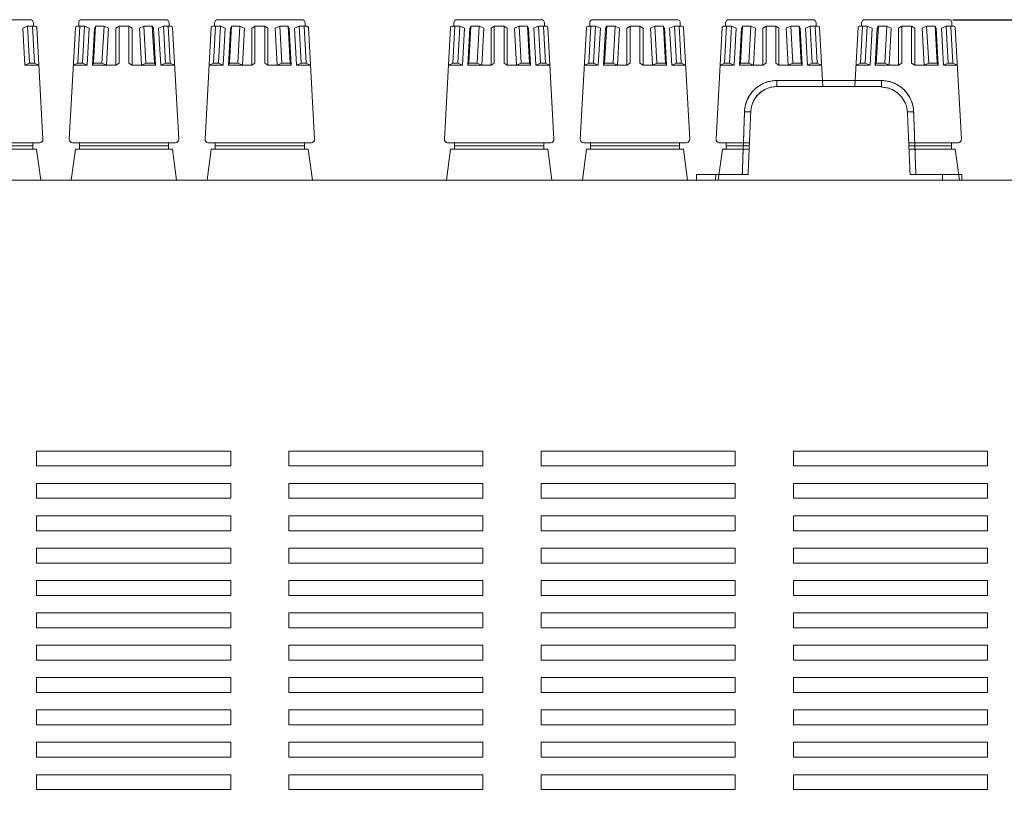
# Model space of a CAD drawing. Extents: x 837 to 1512, y -242 to 569.
# Drawn here: x 1015 to 1168, y 273 to 393 of the extents above; entities that cross this region are included whole.
import ezdxf

# ---------------------------------------------------------------- set-up
doc = ezdxf.new("R2010")
doc.units = 0
doc.header["$LTSCALE"] = 0.5
doc.layers.get('Defpoints').update_dxf_attribs({"linetype": 'CONTINUOUS'})
for name, color, linetype, lineweight in [('Bluetooth model', 142, 'CONTINUOUS', 15), ('FRAME100', 1, 'CONTINUOUS', 9), ('Speaker Tearminal', 135, 'CONTINUOUS', 13), ('Top Cover', 142, 'CONTINUOUS', 15)]:
    doc.layers.add(name, color=color, linetype=linetype, lineweight=lineweight)
doc.styles.get("Standard").update_dxf_attribs({"font": 'romans.shx', "oblique": 15, "height": 4, "bigfont": 'bigfont.shx'})
doc.dimstyles.get("Standard").update_dxf_attribs({"dimtxt": 0.18, "dimasz": 0.18, "dimexe": 0.18, "dimexo": 0.0625, "dimgap": 0.09, "dimtad": 0, "dimtih": 1, "dimtoh": 1, "dimdec": 4, "dimzin": 0, "dimdsep": 46, "dimtxsty": 'Standard', "dimcen": 0.09, "dimadec": 0, "dimazin": 0, "dimtfac": 1, "dimtdec": 4, "dimtofl": 0, "dimtmove": 0, "dimatfit": 3, "dimfxl": 1, "dimtolj": 1, "dimtzin": 0, "dimarcsym": 0})

# ---------------------------------------------------------------- blocks, each defined once
blk = doc.blocks.new('*D6')
at = {"layer": 'Defpoints', "color": 0}
for p in [(1159.06, 392.81), (1296.89, 392.81), (1266.36, 368.01)]:
    blk.add_point(p, dxfattribs=at)
at = {"layer": 'FRAME100', "lineweight": -2}
for p, q in [((1159.68, 392.81), (1298.14, 392.81)), ((1296.89, 371.51), (1296.89, 389.31)), ((1266.98, 368.01), (1298.14, 368.01))]:
    blk.add_line(p, q, dxfattribs=at)
at = {"layer": 'FRAME100'}
for points in [[(1296.31, 389.31), (1297.48, 389.31), (1296.89, 392.81)], [(1296.31, 371.51), (1297.48, 371.51), (1296.89, 368.01)]]:
    blk.add_solid(points, dxfattribs=at)
at = {"layer": 'FRAME100', "color": 7, "insert": (1294.02, 380.41), "char_height": 4, "attachment_point": 5, "rotation": 90}
blk.add_mtext('\\A1;24.8', dxfattribs=at)
blk = doc.blocks.new('*D10')
at = {"layer": 'Defpoints', "color": 0}
for p in [(1159.06, 392.81), (1310.95, 392.81), (1187.66, -31.79)]:
    blk.add_point(p, dxfattribs=at)
at = {"layer": 'FRAME100', "lineweight": -2}
for p, q in [((1159.68, 392.81), (1312.2, 392.81)), ((1310.95, -28.29), (1310.95, 389.31)), ((1188.28, -31.79), (1312.2, -31.79))]:
    blk.add_line(p, q, dxfattribs=at)
at = {"layer": 'FRAME100'}
for points in [[(1310.37, 389.31), (1311.53, 389.31), (1310.95, 392.81)], [(1310.37, -28.29), (1311.53, -28.29), (1310.95, -31.79)]]:
    blk.add_solid(points, dxfattribs=at)
at = {"layer": 'FRAME100', "color": 7, "insert": (1308.07, 180.51), "char_height": 4, "attachment_point": 5, "rotation": 90}
blk.add_mtext('\\A1;424.6', dxfattribs=at)

msp = doc.modelspace()

# ---------------------------------------------------------------- linework, layer by layer
at = {"layer": 'Bluetooth model'}
for p, q in [((1120.058, 368.911), (1120.057, 368.011)), ((1123.033, 368.911), (1123.006, 368.011)), ((1158.081, 368.911), (1158.108, 368.011)), ((1161.057, 368.911), (1161.057, 368.011))]:
    msp.add_line(p, q, dxfattribs=at)
at = {"layer": 'Bluetooth model', "linetype": 'Continuous'}
for points, degree, knots in [([(1132.479, 383.411), (1132.159, 383.393), (1131.519, 383.358), (1130.594, 383.073), (1129.739, 382.631), (1128.984, 382.029), (1128.357, 381.296), (1127.885, 380.457), (1127.569, 379.543), (1127.511, 378.905), (1127.482, 378.586)], 3, [0, 0, 0, 0, 0.1249996, 0.2499995, 0.3749994, 0.4999994, 0.6249995, 0.7499996, 0.8749997, 1, 1, 1, 1]), ([(1127.482, 378.586), (1127.491, 378.828), (1127.545, 379.329), (1127.74, 380.068), (1128.055, 380.783), (1128.476, 381.44), (1128.994, 382.025), (1129.597, 382.521), (1130.269, 382.919), (1130.995, 383.207), (1131.738, 383.375), (1132.238, 383.411), (1132.479, 383.411)], 3, [0, 0, 0, 0, 0.0948458, 0.1962088, 0.2975719, 0.3989349, 0.500298, 0.601661, 0.703024, 0.8043871, 0.9057501, 1, 1, 1, 1]), ([(1128.447, 378.596), (1128.473, 378.852), (1128.523, 379.364), (1128.782, 380.097), (1129.228, 380.881), (1129.944, 381.641), (1130.842, 382.164), (1131.706, 382.433), (1132.219, 382.464), (1132.475, 382.48)], 3, [0, 0, 0, 0, 0.1250686, 0.2501393, 0.3752112, 0.563038, 0.7508608, 0.8754316, 1, 1, 1, 1]), ([(1132.475, 382.48), (1132.218, 382.464), (1131.705, 382.433), (1130.964, 382.201), (1130.164, 381.784), (1129.379, 381.096), (1128.824, 380.217), (1128.523, 379.363), (1128.472, 378.851), (1128.447, 378.596)], 3, [0, 0, 0, 0, 0.1248513, 0.2497051, 0.3745602, 0.5624546, 0.7503472, 0.8751747, 1, 1, 1, 1]), ([(1132.475, 382.48), (1135.169, 382.489), (1140.557, 382.509), (1145.945, 382.489), (1148.64, 382.48)], 3, [0, 0, 0, 0, 0.4999997, 1, 1, 1, 1]), ([(1153.632, 378.586), (1153.603, 378.905), (1153.545, 379.543), (1153.229, 380.457), (1152.757, 381.296), (1152.13, 382.029), (1151.376, 382.631), (1150.52, 383.073), (1149.595, 383.358), (1148.955, 383.393), (1148.635, 383.411)], 3, [0, 0, 0, 0, 0.1250001, 0.2500002, 0.3750003, 0.5000005, 0.6250005, 0.7500006, 0.8750004, 1, 1, 1, 1]), ([(1148.635, 383.411), (1148.876, 383.411), (1149.377, 383.375), (1150.12, 383.207), (1150.845, 382.919), (1151.518, 382.521), (1152.12, 382.025), (1152.638, 381.44), (1153.06, 380.783), (1153.374, 380.068), (1153.569, 379.329), (1153.624, 378.828), (1153.632, 378.586)], 3, [0, 0, 0, 0, 0.0942499, 0.1956129, 0.296976, 0.398339, 0.499702, 0.6010651, 0.7024281, 0.8037912, 0.9051542, 1, 1, 1, 1]), ([(1148.64, 382.38), (1148.896, 382.364), (1149.408, 382.333), (1150.148, 382.102), (1150.948, 381.686), (1151.733, 380.999), (1152.289, 380.12), (1152.591, 379.265), (1152.642, 378.752), (1152.667, 378.496)], 3, [0, 0, 0, 0, 0.1246341, 0.2492706, 0.3739087, 0.5618112, 0.7497152, 0.8748584, 1, 1, 1, 1]), ([(1152.667, 378.496), (1152.642, 378.752), (1152.591, 379.266), (1152.331, 380), (1151.884, 380.785), (1151.167, 381.544), (1150.269, 382.065), (1149.406, 382.333), (1148.895, 382.364), (1148.64, 382.38)], 3, [0, 0, 0, 0, 0.1253165, 0.2506347, 0.3759536, 0.5636544, 0.7513481, 0.8756753, 1, 1, 1, 1]), ([(1123.033, 368.911), (1122.989, 368.911), (1122.902, 368.911), (1122.858, 368.911), (1122.772, 368.911), (1122.685, 368.911), (1122.557, 368.911), (1122.43, 368.911), (1122.283, 368.911), (1121.999, 368.911), (1121.727, 368.911), (1121.469, 368.911), (1121.228, 368.911), (1121.005, 368.911), (1120.802, 368.911), (1120.621, 368.911), (1120.463, 368.911), (1120.33, 368.911), (1120.222, 368.911), (1120.14, 368.911), (1120.085, 368.911), (1120.065, 368.911), (1120.06, 368.911), (1120.056, 368.911)], 2, [0, 0, 0, 0.0178571, 0.0357143, 0.0357143, 0.0714286, 0.0714286, 0.125, 0.125, 0.1875, 0.25, 0.3125, 0.375, 0.4375, 0.5, 0.5625, 0.625, 0.6875, 0.75, 0.8125, 0.875, 0.9375, 0.9625, 1, 1, 1]), ([(1120.057, 368.911), (1120.071, 368.911), (1120.096, 368.911), (1120.332, 368.911), (1120.846, 368.911), (1121.668, 368.911), (1122.426, 368.911), (1122.833, 368.911), (1123.033, 368.911)], 3, [0, 0, 0, 0, 0.1455086, 0.2504744, 0.4999871, 0.7494998, 0.8765533, 1, 1, 1, 1]), ([(1158.081, 368.911), (1158.126, 368.911), (1158.212, 368.911), (1158.256, 368.911), (1158.343, 368.911), (1158.429, 368.911), (1158.558, 368.911), (1158.684, 368.911), (1158.831, 368.911), (1159.116, 368.911), (1159.387, 368.911), (1159.645, 368.911), (1159.886, 368.911), (1160.109, 368.911), (1160.312, 368.911), (1160.493, 368.911), (1160.651, 368.911), (1160.785, 368.911), (1160.893, 368.911), (1160.975, 368.911), (1161.03, 368.911), (1161.05, 368.911), (1161.054, 368.911), (1161.058, 368.911)], 2, [0, 0, 0, 0.0178571, 0.0357143, 0.0357143, 0.0714286, 0.0714286, 0.125, 0.125, 0.1875, 0.25, 0.3125, 0.375, 0.4375, 0.5, 0.5625, 0.625, 0.6875, 0.75, 0.8125, 0.875, 0.9375, 0.9625, 1, 1, 1])]:
    msp.add_open_spline(points, degree=degree, knots=knots, dxfattribs=at)
for points, degree in [([(1132.479, 383.411), (1132.478, 383.101), (1132.476, 382.79), (1132.475, 382.48)], 3), ([(1132.475, 382.48), (1132.476, 382.79), (1132.478, 383.101), (1132.479, 383.411)], 3), ([(1132.479, 383.411), (1132.478, 383.101), (1132.476, 382.79), (1132.475, 382.48)], 3), ([(1148.64, 382.48), (1143.251, 382.505), (1137.863, 382.505), (1132.475, 382.48)], 3), ([(1132.479, 383.411), (1136.481, 383.411), (1144.633, 383.411), (1148.635, 383.411)], 2), ([(1132.479, 383.411), (1137.865, 383.411), (1143.25, 383.411), (1148.635, 383.411)], 3), ([(1148.635, 383.411), (1148.637, 383.101), (1148.638, 382.79), (1148.64, 382.48)], 3), ([(1148.673, 383.411), (1148.66, 383.411), (1148.648, 383.411), (1148.635, 383.411)], 3), ([(1148.64, 382.48), (1148.638, 382.79), (1148.637, 383.101), (1148.635, 383.411)], 3), ([(1148.635, 383.411), (1148.637, 383.101), (1148.638, 382.79), (1148.64, 382.48)], 3), ([(1127.144, 368.911), (1127.257, 372.136), (1127.37, 375.361), (1127.482, 378.586)], 3), ([(1127.144, 368.911), (1127.313, 373.749), (1127.482, 378.586)], 2), ([(1128.447, 378.596), (1128.126, 378.592), (1127.804, 378.589), (1127.482, 378.586)], 3), ([(1127.482, 378.586), (1127.804, 378.589), (1128.126, 378.592), (1128.447, 378.596)], 3), ([(1128.447, 378.596), (1128.126, 378.592), (1127.804, 378.589), (1127.482, 378.586)], 3), ([(1127.482, 378.586), (1127.804, 378.589), (1128.126, 378.592), (1128.447, 378.596)], 3), ([(1128.037, 368.911), (1128.174, 372.139), (1128.31, 375.367), (1128.447, 378.596)], 3), ([(1128.037, 368.911), (1128.174, 372.139), (1128.31, 375.367), (1128.447, 378.596)], 3), ([(1128.037, 368.911), (1128.174, 372.14), (1128.311, 375.368), (1128.447, 378.596)], 3), ([(1128.447, 378.596), (1128.311, 375.368), (1128.174, 372.14), (1128.037, 368.911)], 3), ([(1152.667, 378.596), (1152.804, 375.367), (1152.941, 372.139), (1153.078, 368.911)], 3), ([(1152.667, 378.596), (1152.804, 375.367), (1152.941, 372.139), (1153.078, 368.911)], 3), ([(1152.667, 378.596), (1152.989, 378.592), (1153.31, 378.589), (1153.632, 378.586)], 3), ([(1152.667, 378.596), (1152.989, 378.592), (1153.31, 378.589), (1153.632, 378.586)], 3), ([(1153.078, 368.911), (1152.94, 372.14), (1152.803, 375.368), (1152.667, 378.596)], 3), ([(1153.632, 378.586), (1153.31, 378.589), (1152.989, 378.592), (1152.667, 378.596)], 3), ([(1153.632, 378.586), (1153.31, 378.589), (1152.989, 378.592), (1152.667, 378.596)], 3), ([(1153.632, 378.586), (1153.801, 373.749), (1153.97, 368.911)], 2), ([(1153.632, 378.586), (1153.745, 375.361), (1153.857, 372.136), (1153.97, 368.911)], 3), ([(1123.033, 368.911), (1124.695, 368.911), (1126.364, 368.911), (1128.037, 368.911)], 3), ([(1128.037, 368.911), (1125.528, 368.911), (1123.033, 368.911)], 2), ([(1127.144, 368.911), (1127.442, 368.911), (1127.739, 368.911), (1128.037, 368.911)], 3), ([(1128.037, 368.911), (1127.739, 368.911), (1127.442, 368.911), (1127.144, 368.911)], 3), ([(1153.078, 368.911), (1154.751, 368.911), (1156.419, 368.911), (1158.081, 368.911)], 3), ([(1153.078, 368.911), (1155.587, 368.911), (1158.081, 368.911)], 2), ([(1153.97, 368.911), (1153.672, 368.911), (1153.375, 368.911), (1153.078, 368.911)], 3), ([(1153.078, 368.911), (1153.375, 368.911), (1153.672, 368.911), (1153.97, 368.911)], 3)]:
    msp.add_open_spline(points, degree=degree, dxfattribs=at)
at = {"layer": 'Bluetooth model', "color": 7, "linetype": 'Continuous'}
msp.add_open_spline([(1158.081, 368.911), (1158.283, 368.911), (1158.689, 368.911), (1159.447, 368.911), (1160.269, 368.911), (1160.782, 368.911), (1161.019, 368.911), (1161.043, 368.911), (1161.057, 368.911)], degree=3, knots=[0, 0, 0, 0, 0.1239263, 0.2505003, 0.5000129, 0.7495256, 0.8544915, 1, 1, 1, 1], dxfattribs=at)
at = {"layer": 'Speaker Tearminal'}
for p, q in [((1004.057, 392.811), (1017.057, 392.811)), ((1025.057, 392.811), (1038.057, 392.811)), ((1046.057, 392.811), (1059.057, 392.811)), ((1083.057, 392.811), (1096.057, 392.811)), ((1104.057, 392.811), (1117.057, 392.811)), ((1125.057, 392.811), (1138.057, 392.811)), ((1146.057, 392.811), (1159.057, 392.811)), ((1015.914, 391.511), (1016.645, 391.811)), ((1016.23, 385.811), (1015.914, 391.511)), ((1016.961, 386.111), (1016.645, 391.811)), ((1016.645, 391.811), (1017.395, 391.811)), ((1017.711, 386.111), (1017.395, 391.811)), ((1017.868, 391.811), (1017.395, 391.811)), ((1017.557, 391.811), (1017.557, 392.311)), ((1019.028, 374.339), (1018.068, 391.622)), ((1023.087, 374.339), (1024.047, 391.622)), ((1024.246, 391.811), (1024.72, 391.811)), ((1024.403, 386.111), (1024.72, 391.811)), ((1024.557, 391.811), (1024.557, 392.311)), ((1025.47, 391.811), (1024.72, 391.811)), ((1025.153, 386.111), (1025.47, 391.811)), ((1026.201, 391.511), (1025.47, 391.811)), ((1025.884, 385.811), (1026.201, 391.511)), ((1026.698, 385.811), (1027.014, 391.511)), ((1026.86, 386.111), (1027.176, 391.809)), ((1027.176, 391.809), (1027.014, 391.511)), ((1028.476, 391.811), (1027.176, 391.809)), ((1028.159, 386.111), (1028.476, 391.811)), ((1029.179, 391.511), (1028.476, 391.811)), ((1028.863, 385.811), (1029.179, 391.511)), ((1030.307, 391.511), (1030.807, 391.811)), ((1030.307, 385.811), (1030.307, 391.511)), ((1030.807, 391.811), (1032.307, 391.811)), ((1030.807, 391.811), (1030.807, 386.111)), ((1032.307, 391.811), (1032.807, 391.511)), ((1032.307, 391.811), (1032.307, 386.111)), ((1032.807, 385.811), (1032.807, 391.511)), ((1033.935, 391.511), (1034.639, 391.811)), ((1034.252, 385.811), (1033.935, 391.511)), ((1034.956, 386.111), (1034.639, 391.811)), ((1034.639, 391.811), (1035.938, 391.809)), ((1036.254, 386.111), (1035.938, 391.809)), ((1035.938, 391.809), (1036.1, 391.511)), ((1036.417, 385.811), (1036.1, 391.511)), ((1036.914, 391.511), (1037.645, 391.811)), ((1037.23, 385.811), (1036.914, 391.511)), ((1037.961, 386.111), (1037.645, 391.811)), ((1037.645, 391.811), (1038.395, 391.811)), ((1038.711, 386.111), (1038.395, 391.811)), ((1038.868, 391.811), (1038.395, 391.811)), ((1038.557, 391.811), (1038.557, 392.311)), ((1040.028, 374.339), (1039.068, 391.622)), ((1044.087, 374.339), (1045.047, 391.622)), ((1045.246, 391.811), (1045.72, 391.811)), ((1045.403, 386.111), (1045.72, 391.811)), ((1045.557, 391.811), (1045.557, 392.311)), ((1046.47, 391.811), (1045.72, 391.811)), ((1046.153, 386.111), (1046.47, 391.811)), ((1047.201, 391.511), (1046.47, 391.811)), ((1046.884, 385.811), (1047.201, 391.511)), ((1047.698, 385.811), (1048.014, 391.511)), ((1047.86, 386.111), (1048.176, 391.809)), ((1048.176, 391.809), (1048.014, 391.511)), ((1049.476, 391.811), (1048.176, 391.809)), ((1049.159, 386.111), (1049.476, 391.811)), ((1050.179, 391.511), (1049.476, 391.811)), ((1049.863, 385.811), (1050.179, 391.511)), ((1051.307, 391.511), (1051.807, 391.811)), ((1051.307, 385.811), (1051.307, 391.511)), ((1051.807, 391.811), (1053.307, 391.811)), ((1051.807, 391.811), (1051.807, 386.111)), ((1053.307, 391.811), (1053.807, 391.511)), ((1053.307, 391.811), (1053.307, 386.111)), ((1053.807, 385.811), (1053.807, 391.511)), ((1054.935, 391.511), (1055.639, 391.811)), ((1055.252, 385.811), (1054.935, 391.511)), ((1055.956, 386.111), (1055.639, 391.811)), ((1055.639, 391.811), (1056.938, 391.809)), ((1057.254, 386.111), (1056.938, 391.809)), ((1056.938, 391.809), (1057.1, 391.511)), ((1057.417, 385.811), (1057.1, 391.511)), ((1057.914, 391.511), (1058.645, 391.811)), ((1058.23, 385.811), (1057.914, 391.511)), ((1058.961, 386.111), (1058.645, 391.811)), ((1058.645, 391.811), (1059.395, 391.811)), ((1059.711, 386.111), (1059.395, 391.811)), ((1059.868, 391.811), (1059.395, 391.811)), ((1059.557, 391.811), (1059.557, 392.311)), ((1061.028, 374.339), (1060.068, 391.622)), ((1081.087, 374.339), (1082.047, 391.622)), ((1082.246, 391.811), (1082.72, 391.811)), ((1082.403, 386.111), (1082.72, 391.811)), ((1082.557, 391.811), (1082.557, 392.311)), ((1083.47, 391.811), (1082.72, 391.811)), ((1083.153, 386.111), (1083.47, 391.811)), ((1084.201, 391.511), (1083.47, 391.811)), ((1083.884, 385.811), (1084.201, 391.511)), ((1084.698, 385.811), (1085.014, 391.511)), ((1084.86, 386.111), (1085.176, 391.809)), ((1085.176, 391.809), (1085.014, 391.511)), ((1086.476, 391.811), (1085.176, 391.809)), ((1086.159, 386.111), (1086.476, 391.811)), ((1087.179, 391.511), (1086.476, 391.811)), ((1086.863, 385.811), (1087.179, 391.511)), ((1088.307, 391.511), (1088.807, 391.811)), ((1088.307, 385.811), (1088.307, 391.511)), ((1088.807, 391.811), (1090.307, 391.811)), ((1088.807, 391.811), (1088.807, 386.111)), ((1090.307, 391.811), (1090.807, 391.511)), ((1090.307, 391.811), (1090.307, 386.111)), ((1090.807, 385.811), (1090.807, 391.511)), ((1091.935, 391.511), (1092.639, 391.811)), ((1092.252, 385.811), (1091.935, 391.511)), ((1092.956, 386.111), (1092.639, 391.811)), ((1092.639, 391.811), (1093.938, 391.809)), ((1094.254, 386.111), (1093.938, 391.809)), ((1093.938, 391.809), (1094.1, 391.511)), ((1094.417, 385.811), (1094.1, 391.511)), ((1094.914, 391.511), (1095.645, 391.811)), ((1095.23, 385.811), (1094.914, 391.511)), ((1095.961, 386.111), (1095.645, 391.811)), ((1095.645, 391.811), (1096.395, 391.811)), ((1096.711, 386.111), (1096.395, 391.811)), ((1096.868, 391.811), (1096.395, 391.811)), ((1096.557, 391.811), (1096.557, 392.311)), ((1098.028, 374.339), (1097.068, 391.622)), ((1102.087, 374.339), (1103.047, 391.622)), ((1103.246, 391.811), (1103.72, 391.811)), ((1103.403, 386.111), (1103.72, 391.811)), ((1103.557, 391.811), (1103.557, 392.311)), ((1104.47, 391.811), (1103.72, 391.811)), ((1104.153, 386.111), (1104.47, 391.811)), ((1105.201, 391.511), (1104.47, 391.811)), ((1104.884, 385.811), (1105.201, 391.511)), ((1105.698, 385.811), (1106.014, 391.511)), ((1105.86, 386.111), (1106.176, 391.809)), ((1106.176, 391.809), (1106.014, 391.511)), ((1107.476, 391.811), (1106.176, 391.809)), ((1107.159, 386.111), (1107.476, 391.811)), ((1108.179, 391.511), (1107.476, 391.811)), ((1107.863, 385.811), (1108.179, 391.511)), ((1109.307, 391.511), (1109.807, 391.811)), ((1109.307, 385.811), (1109.307, 391.511)), ((1109.807, 391.811), (1111.307, 391.811)), ((1109.807, 391.811), (1109.807, 386.111)), ((1111.307, 391.811), (1111.807, 391.511)), ((1111.307, 391.811), (1111.307, 386.111)), ((1111.807, 385.811), (1111.807, 391.511)), ((1112.935, 391.511), (1113.639, 391.811)), ((1113.252, 385.811), (1112.935, 391.511)), ((1113.956, 386.111), (1113.639, 391.811)), ((1113.639, 391.811), (1114.938, 391.809)), ((1115.254, 386.111), (1114.938, 391.809)), ((1114.938, 391.809), (1115.1, 391.511)), ((1115.417, 385.811), (1115.1, 391.511)), ((1115.914, 391.511), (1116.645, 391.811)), ((1116.23, 385.811), (1115.914, 391.511)), ((1116.961, 386.111), (1116.645, 391.811)), ((1116.645, 391.811), (1117.395, 391.811)), ((1117.711, 386.111), (1117.395, 391.811)), ((1117.868, 391.811), (1117.395, 391.811)), ((1117.557, 391.811), (1117.557, 392.311)), ((1119.028, 374.339), (1118.068, 391.622)), ((1123.087, 374.339), (1124.047, 391.622)), ((1124.246, 391.811), (1124.72, 391.811)), ((1124.403, 386.111), (1124.72, 391.811)), ((1124.557, 391.811), (1124.557, 392.311)), ((1125.47, 391.811), (1124.72, 391.811)), ((1125.153, 386.111), (1125.47, 391.811)), ((1126.201, 391.511), (1125.47, 391.811)), ((1125.884, 385.811), (1126.201, 391.511)), ((1126.698, 385.811), (1127.014, 391.511)), ((1126.86, 386.111), (1127.176, 391.809)), ((1127.176, 391.809), (1127.014, 391.511)), ((1128.476, 391.811), (1127.176, 391.809)), ((1128.159, 386.111), (1128.476, 391.811)), ((1129.179, 391.511), (1128.476, 391.811)), ((1128.863, 385.811), (1129.179, 391.511)), ((1130.307, 391.511), (1130.807, 391.811)), ((1130.307, 385.811), (1130.307, 391.511)), ((1130.807, 391.811), (1132.307, 391.811)), ((1130.807, 391.811), (1130.807, 386.111)), ((1132.307, 391.811), (1132.807, 391.511)), ((1132.307, 391.811), (1132.307, 386.111)), ((1132.807, 385.811), (1132.807, 391.511)), ((1133.935, 391.511), (1134.639, 391.811)), ((1134.252, 385.811), (1133.935, 391.511)), ((1134.956, 386.111), (1134.639, 391.811)), ((1134.639, 391.811), (1135.938, 391.809)), ((1136.254, 386.111), (1135.938, 391.809)), ((1135.938, 391.809), (1136.1, 391.511)), ((1136.417, 385.811), (1136.1, 391.511)), ((1136.914, 391.511), (1137.645, 391.811)), ((1137.23, 385.811), (1136.914, 391.511)), ((1137.961, 386.111), (1137.645, 391.811)), ((1137.645, 391.811), (1138.395, 391.811)), ((1138.711, 386.111), (1138.395, 391.811)), ((1138.868, 391.811), (1138.395, 391.811)), ((1138.557, 391.811), (1138.557, 392.311)), ((1139.575, 382.499), (1139.068, 391.622)), ((1144.54, 382.493), (1145.047, 391.622)), ((1145.246, 391.811), (1145.72, 391.811)), ((1145.403, 386.111), (1145.72, 391.811)), ((1145.557, 391.811), (1145.557, 392.311)), ((1146.47, 391.811), (1145.72, 391.811)), ((1146.153, 386.111), (1146.47, 391.811)), ((1147.201, 391.511), (1146.47, 391.811)), ((1146.884, 385.811), (1147.201, 391.511)), ((1147.698, 385.811), (1148.014, 391.511)), ((1147.86, 386.111), (1148.176, 391.809)), ((1148.176, 391.809), (1148.014, 391.511)), ((1149.476, 391.811), (1148.176, 391.809)), ((1149.159, 386.111), (1149.476, 391.811)), ((1150.179, 391.511), (1149.476, 391.811)), ((1149.863, 385.811), (1150.179, 391.511)), ((1151.307, 391.511), (1151.807, 391.811)), ((1151.307, 385.811), (1151.307, 391.511)), ((1151.807, 391.811), (1153.307, 391.811)), ((1151.807, 391.811), (1151.807, 386.111)), ((1153.307, 391.811), (1153.807, 391.511)), ((1153.307, 391.811), (1153.307, 386.111)), ((1153.807, 385.811), (1153.807, 391.511)), ((1154.935, 391.511), (1155.639, 391.811)), ((1155.252, 385.811), (1154.935, 391.511)), ((1155.956, 386.111), (1155.639, 391.811)), ((1155.639, 391.811), (1156.938, 391.809)), ((1157.254, 386.111), (1156.938, 391.809)), ((1156.938, 391.809), (1157.1, 391.511)), ((1157.417, 385.811), (1157.1, 391.511)), ((1157.914, 391.511), (1158.645, 391.811)), ((1158.23, 385.811), (1157.914, 391.511)), ((1158.961, 386.111), (1158.645, 391.811)), ((1158.645, 391.811), (1159.395, 391.811)), ((1159.711, 386.111), (1159.395, 391.811)), ((1159.868, 391.811), (1159.395, 391.811)), ((1159.557, 391.811), (1159.557, 392.311)), ((1161.028, 374.339), (1160.068, 391.622)), ((1016.23, 385.811), (1016.961, 386.111)), ((1018.391, 385.811), (1016.23, 385.811)), ((1016.961, 386.111), (1017.711, 386.111)), ((1017.711, 386.111), (1018.391, 385.811)), ((1024.403, 386.111), (1023.724, 385.811)), ((1023.724, 385.811), (1025.884, 385.811)), ((1025.153, 386.111), (1024.403, 386.111)), ((1025.884, 385.811), (1025.153, 386.111)), ((1026.698, 385.811), (1026.86, 386.111)), ((1028.863, 385.811), (1026.698, 385.811)), ((1026.86, 386.111), (1028.159, 386.111)), ((1028.159, 386.111), (1028.863, 385.811)), ((1028.863, 385.811), (1030.307, 385.811)), ((1030.807, 386.111), (1030.307, 385.811)), ((1032.307, 386.111), (1032.807, 385.811)), ((1034.252, 385.811), (1032.807, 385.811)), ((1034.956, 386.111), (1034.252, 385.811)), ((1034.252, 385.811), (1036.417, 385.811)), ((1036.254, 386.111), (1034.956, 386.111)), ((1036.417, 385.811), (1036.254, 386.111)), ((1037.23, 385.811), (1037.961, 386.111)), ((1039.391, 385.811), (1037.23, 385.811)), ((1037.961, 386.111), (1038.711, 386.111)), ((1038.711, 386.111), (1039.391, 385.811)), ((1045.403, 386.111), (1044.724, 385.811)), ((1044.724, 385.811), (1046.884, 385.811)), ((1046.153, 386.111), (1045.403, 386.111)), ((1046.884, 385.811), (1046.153, 386.111)), ((1047.698, 385.811), (1047.86, 386.111)), ((1049.863, 385.811), (1047.698, 385.811)), ((1047.86, 386.111), (1049.159, 386.111)), ((1049.159, 386.111), (1049.863, 385.811)), ((1049.863, 385.811), (1051.307, 385.811)), ((1051.807, 386.111), (1051.307, 385.811)), ((1053.307, 386.111), (1053.807, 385.811)), ((1055.252, 385.811), (1053.807, 385.811)), ((1055.956, 386.111), (1055.252, 385.811)), ((1055.252, 385.811), (1057.417, 385.811)), ((1057.254, 386.111), (1055.956, 386.111)), ((1057.417, 385.811), (1057.254, 386.111)), ((1058.23, 385.811), (1058.961, 386.111)), ((1060.391, 385.811), (1058.23, 385.811)), ((1058.961, 386.111), (1059.711, 386.111)), ((1059.711, 386.111), (1060.391, 385.811)), ((1082.403, 386.111), (1081.724, 385.811)), ((1081.724, 385.811), (1083.884, 385.811)), ((1083.153, 386.111), (1082.403, 386.111)), ((1083.884, 385.811), (1083.153, 386.111)), ((1084.698, 385.811), (1084.86, 386.111)), ((1086.863, 385.811), (1084.698, 385.811)), ((1084.86, 386.111), (1086.159, 386.111)), ((1086.159, 386.111), (1086.863, 385.811)), ((1086.863, 385.811), (1088.307, 385.811)), ((1088.807, 386.111), (1088.307, 385.811)), ((1090.307, 386.111), (1090.807, 385.811)), ((1092.252, 385.811), (1090.807, 385.811)), ((1092.956, 386.111), (1092.252, 385.811)), ((1092.252, 385.811), (1094.417, 385.811)), ((1094.254, 386.111), (1092.956, 386.111)), ((1094.417, 385.811), (1094.254, 386.111)), ((1095.23, 385.811), (1095.961, 386.111)), ((1097.391, 385.811), (1095.23, 385.811)), ((1095.961, 386.111), (1096.711, 386.111)), ((1096.711, 386.111), (1097.391, 385.811)), ((1103.403, 386.111), (1102.724, 385.811)), ((1102.724, 385.811), (1104.884, 385.811)), ((1104.153, 386.111), (1103.403, 386.111)), ((1104.884, 385.811), (1104.153, 386.111)), ((1105.698, 385.811), (1105.86, 386.111)), ((1107.863, 385.811), (1105.698, 385.811)), ((1105.86, 386.111), (1107.159, 386.111)), ((1107.159, 386.111), (1107.863, 385.811)), ((1107.863, 385.811), (1109.307, 385.811)), ((1109.807, 386.111), (1109.307, 385.811)), ((1111.307, 386.111), (1111.807, 385.811)), ((1113.252, 385.811), (1111.807, 385.811)), ((1113.956, 386.111), (1113.252, 385.811)), ((1113.252, 385.811), (1115.417, 385.811)), ((1115.254, 386.111), (1113.956, 386.111)), ((1115.417, 385.811), (1115.254, 386.111)), ((1116.23, 385.811), (1116.961, 386.111)), ((1118.391, 385.811), (1116.23, 385.811)), ((1116.961, 386.111), (1117.711, 386.111)), ((1117.711, 386.111), (1118.391, 385.811)), ((1124.403, 386.111), (1123.724, 385.811)), ((1123.724, 385.811), (1125.884, 385.811)), ((1125.153, 386.111), (1124.403, 386.111)), ((1125.884, 385.811), (1125.153, 386.111)), ((1126.698, 385.811), (1126.86, 386.111)), ((1128.863, 385.811), (1126.698, 385.811)), ((1126.86, 386.111), (1128.159, 386.111)), ((1128.159, 386.111), (1128.863, 385.811)), ((1128.863, 385.811), (1130.307, 385.811)), ((1130.807, 386.111), (1130.307, 385.811)), ((1132.307, 386.111), (1132.807, 385.811)), ((1134.252, 385.811), (1132.807, 385.811)), ((1134.956, 386.111), (1134.252, 385.811)), ((1134.252, 385.811), (1136.417, 385.811)), ((1136.254, 386.111), (1134.956, 386.111)), ((1136.417, 385.811), (1136.254, 386.111)), ((1137.23, 385.811), (1137.961, 386.111)), ((1139.391, 385.811), (1137.23, 385.811)), ((1137.961, 386.111), (1138.711, 386.111)), ((1138.711, 386.111), (1139.391, 385.811)), ((1145.403, 386.111), (1144.724, 385.811)), ((1144.724, 385.811), (1146.884, 385.811)), ((1146.153, 386.111), (1145.403, 386.111)), ((1146.884, 385.811), (1146.153, 386.111)), ((1147.698, 385.811), (1147.86, 386.111)), ((1149.863, 385.811), (1147.698, 385.811)), ((1147.86, 386.111), (1149.159, 386.111)), ((1149.159, 386.111), (1149.863, 385.811)), ((1149.863, 385.811), (1151.307, 385.811)), ((1151.807, 386.111), (1151.307, 385.811)), ((1153.307, 386.111), (1153.807, 385.811)), ((1155.252, 385.811), (1153.807, 385.811)), ((1155.956, 386.111), (1155.252, 385.811)), ((1155.252, 385.811), (1157.417, 385.811)), ((1157.254, 386.111), (1155.956, 386.111)), ((1157.417, 385.811), (1157.254, 386.111)), ((1158.23, 385.811), (1158.961, 386.111)), ((1160.391, 385.811), (1158.23, 385.811)), ((1158.961, 386.111), (1159.711, 386.111)), ((1159.711, 386.111), (1160.391, 385.811)), ((1002.586, 373.811), (1018.529, 373.811)), ((1017.457, 373.311), (1003.657, 373.311)), ((1017.457, 372.811), (1017.457, 373.811)), ((1023.586, 373.811), (1039.529, 373.811)), ((1024.657, 373.811), (1024.657, 372.811)), ((1038.457, 373.311), (1024.657, 373.311)), ((1038.457, 372.811), (1038.457, 373.811)), ((1044.586, 373.811), (1060.529, 373.811)), ((1045.657, 373.811), (1045.657, 372.811)), ((1059.457, 373.311), (1045.657, 373.311)), ((1059.457, 372.811), (1059.457, 373.811)), ((1081.586, 373.811), (1097.529, 373.811)), ((1082.657, 373.811), (1082.657, 372.811)), ((1096.457, 373.311), (1082.657, 373.311)), ((1096.457, 372.811), (1096.457, 373.811)), ((1102.586, 373.811), (1118.529, 373.811)), ((1103.657, 373.811), (1103.657, 372.811)), ((1117.457, 373.311), (1103.657, 373.311)), ((1117.457, 372.811), (1117.457, 373.811)), ((1123.586, 373.811), (1128.245, 373.811)), ((1124.657, 373.811), (1124.657, 372.811)), ((1128.224, 373.311), (1124.657, 373.311)), ((1152.869, 373.811), (1160.529, 373.811)), ((1159.457, 373.311), (1152.891, 373.311)), ((1159.457, 372.811), (1159.457, 373.811)), ((1018.057, 372.811), (1003.057, 372.811)), ((1018.697, 368.011), (1018.057, 372.811)), ((1024.057, 372.811), (1023.417, 368.011)), ((1039.057, 372.811), (1024.057, 372.811)), ((1039.697, 368.011), (1039.057, 372.811)), ((1045.057, 372.811), (1044.417, 368.011)), ((1060.057, 372.811), (1045.057, 372.811)), ((1060.697, 368.011), (1060.057, 372.811)), ((1082.057, 372.811), (1081.417, 368.011)), ((1097.057, 372.811), (1082.057, 372.811)), ((1097.697, 368.011), (1097.057, 372.811)), ((1103.057, 372.811), (1102.417, 368.011)), ((1118.057, 372.811), (1103.057, 372.811)), ((1118.697, 368.011), (1118.057, 372.811)), ((1124.057, 372.811), (1123.417, 368.011)), ((1128.203, 372.811), (1124.057, 372.811)), ((1160.057, 372.811), (1152.912, 372.811)), ((1160.697, 368.011), (1160.057, 372.811))]:
    msp.add_line(p, q, dxfattribs=at)
for centre, radius, start, end in [((1017.057, 392.311), 0.5, 0, 90), ((1025.057, 392.311), 0.5, 90, 180), ((1038.057, 392.311), 0.5, 0, 90), ((1046.057, 392.311), 0.5, 90, 180), ((1059.057, 392.311), 0.5, 0, 90), ((1083.057, 392.311), 0.5, 90, 180), ((1096.057, 392.311), 0.5, 0, 90), ((1104.057, 392.311), 0.5, 90, 180), ((1117.057, 392.311), 0.5, 0, 90), ((1125.057, 392.311), 0.5, 90, 180), ((1138.057, 392.311), 0.5, 0, 90), ((1146.057, 392.311), 0.5, 90, 180), ((1159.057, 392.311), 0.5, 0, 90), ((1017.868, 391.611), 0.2, 3.17983, 90), ((1024.246, 391.611), 0.2, 90, 176.82017), ((1038.868, 391.611), 0.2, 3.17983, 90), ((1045.246, 391.611), 0.2, 90, 176.82017), ((1059.868, 391.611), 0.2, 3.17983, 90), ((1082.246, 391.611), 0.2, 90, 176.82017), ((1096.868, 391.611), 0.2, 3.17983, 90), ((1103.246, 391.611), 0.2, 90, 176.82017), ((1117.868, 391.611), 0.2, 3.17983, 90), ((1124.246, 391.611), 0.2, 90, 176.82017), ((1138.868, 391.611), 0.2, 3.17983, 90), ((1145.246, 391.611), 0.2, 90, 176.82017), ((1159.868, 391.611), 0.2, 3.17983, 90), ((1018.529, 374.311), 0.5, 270, 3.17983), ((1023.586, 374.311), 0.5, 176.82017, 270), ((1039.529, 374.311), 0.5, 270, 3.17983), ((1044.586, 374.311), 0.5, 176.82017, 270), ((1060.529, 374.311), 0.5, 270, 3.17983), ((1081.586, 374.311), 0.5, 176.82017, 270), ((1097.529, 374.311), 0.5, 270, 3.17983), ((1102.586, 374.311), 0.5, 176.82017, 270), ((1118.529, 374.311), 0.5, 270, 3.17983), ((1123.586, 374.311), 0.5, 176.82017, 270), ((1160.529, 374.311), 0.5, 270, 3.17983)]:
    msp.add_arc(centre, radius, start, end, dxfattribs=at)
at = {"layer": 'Top Cover', "linetype": 'Continuous'}
msp.add_line((838.757, 368.011), (1266.357, 368.011), dxfattribs=at)
at = {"layer": 'Top Cover'}
for p, q in [((1048.057, 326.161), (1018.057, 326.161)), ((1018.057, 326.161), (1018.057, 323.861)), ((1048.057, 323.861), (1048.057, 326.161)), ((1057.057, 323.861), (1057.057, 326.161)), ((1057.057, 326.161), (1087.057, 326.161)), ((1087.057, 326.161), (1087.057, 323.861)), ((1096.057, 323.861), (1096.057, 326.161)), ((1096.057, 326.161), (1126.057, 326.161)), ((1126.057, 326.161), (1126.057, 323.861)), ((1135.057, 323.861), (1135.057, 326.161)), ((1135.057, 326.161), (1165.057, 326.161)), ((1165.057, 326.161), (1165.057, 323.861)), ((1018.057, 323.861), (1048.057, 323.861)), ((1087.057, 323.861), (1057.057, 323.861)), ((1126.057, 323.861), (1096.057, 323.861)), ((1165.057, 323.861), (1135.057, 323.861)), ((1048.057, 321.161), (1018.057, 321.161)), ((1018.057, 321.161), (1018.057, 318.861)), ((1048.057, 318.861), (1048.057, 321.161)), ((1057.057, 318.861), (1057.057, 321.161)), ((1057.057, 321.161), (1087.057, 321.161)), ((1087.057, 321.161), (1087.057, 318.861)), ((1096.057, 318.861), (1096.057, 321.161)), ((1096.057, 321.161), (1126.057, 321.161)), ((1126.057, 321.161), (1126.057, 318.861)), ((1135.057, 318.861), (1135.057, 321.161)), ((1135.057, 321.161), (1165.057, 321.161)), ((1165.057, 321.161), (1165.057, 318.861)), ((1018.057, 318.861), (1048.057, 318.861)), ((1087.057, 318.861), (1057.057, 318.861)), ((1126.057, 318.861), (1096.057, 318.861)), ((1165.057, 318.861), (1135.057, 318.861)), ((1048.057, 316.161), (1018.057, 316.161)), ((1018.057, 316.161), (1018.057, 313.861)), ((1048.057, 313.861), (1048.057, 316.161)), ((1057.057, 313.861), (1057.057, 316.161)), ((1057.057, 316.161), (1087.057, 316.161)), ((1087.057, 316.161), (1087.057, 313.861)), ((1096.057, 313.861), (1096.057, 316.161)), ((1096.057, 316.161), (1126.057, 316.161)), ((1126.057, 316.161), (1126.057, 313.861)), ((1135.057, 313.861), (1135.057, 316.161)), ((1135.057, 316.161), (1165.057, 316.161)), ((1165.057, 316.161), (1165.057, 313.861)), ((1018.057, 313.861), (1048.057, 313.861)), ((1087.057, 313.861), (1057.057, 313.861)), ((1126.057, 313.861), (1096.057, 313.861)), ((1165.057, 313.861), (1135.057, 313.861)), ((1048.057, 311.161), (1018.057, 311.161)), ((1018.057, 311.161), (1018.057, 308.861)), ((1048.057, 308.861), (1048.057, 311.161)), ((1057.057, 308.861), (1057.057, 311.161)), ((1057.057, 311.161), (1087.057, 311.161)), ((1087.057, 311.161), (1087.057, 308.861)), ((1096.057, 308.861), (1096.057, 311.161)), ((1096.057, 311.161), (1126.057, 311.161)), ((1126.057, 311.161), (1126.057, 308.861)), ((1135.057, 308.861), (1135.057, 311.161)), ((1135.057, 311.161), (1165.057, 311.161)), ((1165.057, 311.161), (1165.057, 308.861)), ((1018.057, 308.861), (1048.057, 308.861)), ((1087.057, 308.861), (1057.057, 308.861)), ((1126.057, 308.861), (1096.057, 308.861)), ((1165.057, 308.861), (1135.057, 308.861)), ((1048.057, 306.161), (1018.057, 306.161)), ((1018.057, 306.161), (1018.057, 303.861)), ((1048.057, 303.861), (1048.057, 306.161)), ((1057.057, 303.861), (1057.057, 306.161)), ((1057.057, 306.161), (1087.057, 306.161)), ((1087.057, 306.161), (1087.057, 303.861)), ((1096.057, 303.861), (1096.057, 306.161)), ((1096.057, 306.161), (1126.057, 306.161)), ((1126.057, 306.161), (1126.057, 303.861)), ((1135.057, 303.861), (1135.057, 306.161)), ((1135.057, 306.161), (1165.057, 306.161)), ((1165.057, 306.161), (1165.057, 303.861)), ((1018.057, 303.861), (1048.057, 303.861)), ((1087.057, 303.861), (1057.057, 303.861)), ((1126.057, 303.861), (1096.057, 303.861)), ((1165.057, 303.861), (1135.057, 303.861)), ((1048.057, 301.161), (1018.057, 301.161)), ((1018.057, 301.161), (1018.057, 298.861)), ((1048.057, 298.861), (1048.057, 301.161)), ((1057.057, 298.861), (1057.057, 301.161)), ((1057.057, 301.161), (1087.057, 301.161)), ((1087.057, 301.161), (1087.057, 298.861)), ((1096.057, 298.861), (1096.057, 301.161)), ((1096.057, 301.161), (1126.057, 301.161)), ((1126.057, 301.161), (1126.057, 298.861)), ((1135.057, 298.861), (1135.057, 301.161)), ((1135.057, 301.161), (1165.057, 301.161)), ((1165.057, 301.161), (1165.057, 298.861)), ((1018.057, 298.861), (1048.057, 298.861)), ((1087.057, 298.861), (1057.057, 298.861)), ((1126.057, 298.861), (1096.057, 298.861)), ((1165.057, 298.861), (1135.057, 298.861)), ((1048.057, 296.161), (1018.057, 296.161)), ((1018.057, 296.161), (1018.057, 293.861)), ((1048.057, 293.861), (1048.057, 296.161)), ((1057.057, 293.861), (1057.057, 296.161)), ((1057.057, 296.161), (1087.057, 296.161)), ((1087.057, 296.161), (1087.057, 293.861)), ((1096.057, 293.861), (1096.057, 296.161)), ((1096.057, 296.161), (1126.057, 296.161)), ((1126.057, 296.161), (1126.057, 293.861)), ((1135.057, 293.861), (1135.057, 296.161)), ((1135.057, 296.161), (1165.057, 296.161)), ((1165.057, 296.161), (1165.057, 293.861)), ((1018.057, 293.861), (1048.057, 293.861)), ((1087.057, 293.861), (1057.057, 293.861)), ((1126.057, 293.861), (1096.057, 293.861)), ((1165.057, 293.861), (1135.057, 293.861)), ((1048.057, 291.161), (1018.057, 291.161)), ((1018.057, 291.161), (1018.057, 288.861)), ((1048.057, 288.861), (1048.057, 291.161)), ((1057.057, 288.861), (1057.057, 291.161)), ((1057.057, 291.161), (1087.057, 291.161)), ((1087.057, 291.161), (1087.057, 288.861)), ((1096.057, 288.861), (1096.057, 291.161)), ((1096.057, 291.161), (1126.057, 291.161)), ((1126.057, 291.161), (1126.057, 288.861)), ((1135.057, 288.861), (1135.057, 291.161)), ((1135.057, 291.161), (1165.057, 291.161)), ((1165.057, 291.161), (1165.057, 288.861)), ((1018.057, 288.861), (1048.057, 288.861)), ((1087.057, 288.861), (1057.057, 288.861)), ((1126.057, 288.861), (1096.057, 288.861)), ((1165.057, 288.861), (1135.057, 288.861)), ((1048.057, 286.161), (1018.057, 286.161)), ((1018.057, 286.161), (1018.057, 283.861)), ((1048.057, 283.861), (1048.057, 286.161)), ((1057.057, 283.861), (1057.057, 286.161)), ((1057.057, 286.161), (1087.057, 286.161)), ((1087.057, 286.161), (1087.057, 283.861)), ((1096.057, 283.861), (1096.057, 286.161)), ((1096.057, 286.161), (1126.057, 286.161)), ((1126.057, 286.161), (1126.057, 283.861)), ((1135.057, 283.861), (1135.057, 286.161)), ((1135.057, 286.161), (1165.057, 286.161)), ((1165.057, 286.161), (1165.057, 283.861)), ((1018.057, 283.861), (1048.057, 283.861)), ((1087.057, 283.861), (1057.057, 283.861)), ((1126.057, 283.861), (1096.057, 283.861)), ((1165.057, 283.861), (1135.057, 283.861)), ((1048.057, 281.161), (1018.057, 281.161)), ((1018.057, 281.161), (1018.057, 278.861)), ((1048.057, 278.861), (1048.057, 281.161)), ((1057.057, 278.861), (1057.057, 281.161)), ((1057.057, 281.161), (1087.057, 281.161)), ((1087.057, 281.161), (1087.057, 278.861)), ((1096.057, 278.861), (1096.057, 281.161)), ((1096.057, 281.161), (1126.057, 281.161)), ((1126.057, 281.161), (1126.057, 278.861)), ((1135.057, 278.861), (1135.057, 281.161)), ((1135.057, 281.161), (1165.057, 281.161)), ((1165.057, 281.161), (1165.057, 278.861)), ((1018.057, 278.861), (1048.057, 278.861)), ((1087.057, 278.861), (1057.057, 278.861)), ((1126.057, 278.861), (1096.057, 278.861)), ((1165.057, 278.861), (1135.057, 278.861)), ((1048.057, 276.161), (1018.057, 276.161)), ((1018.057, 276.161), (1018.057, 273.861)), ((1048.057, 273.861), (1048.057, 276.161)), ((1057.057, 273.861), (1057.057, 276.161)), ((1057.057, 276.161), (1087.057, 276.161)), ((1087.057, 276.161), (1087.057, 273.861)), ((1096.057, 273.861), (1096.057, 276.161)), ((1096.057, 276.161), (1126.057, 276.161)), ((1126.057, 276.161), (1126.057, 273.861)), ((1135.057, 273.861), (1135.057, 276.161)), ((1135.057, 276.161), (1165.057, 276.161)), ((1165.057, 276.161), (1165.057, 273.861)), ((1018.057, 273.861), (1048.057, 273.861)), ((1087.057, 273.861), (1057.057, 273.861)), ((1126.057, 273.861), (1096.057, 273.861)), ((1165.057, 273.861), (1135.057, 273.861))]:
    msp.add_line(p, q, dxfattribs=at)

# ---------------------------------------------------------------- dimensions: what is measured, and where the dimension line sits
at = {"layer": 'FRAME100'}
for base, p1, override, picture, middle in [((1296.894, 392.811), (1266.357, 368.011), {"dimtxt": 4, "dimasz": 3.5, "dimexe": 1.25, "dimexo": 0.625, "dimgap": 0.875, "dimtad": 1, "dimtih": 0, "dimtoh": 0, "dimdec": 2, "dimzin": 8, "dimcen": 0, "dimclrd": 256, "dimclre": 256, "dimclrt": 7, "dimtdec": 2, "dimtofl": 1}, '*D6', (1294.019, 380.411)), ((1310.948, 392.811), (1187.66, -31.789), {"dimtxt": 5, "dimasz": 3.5, "dimexe": 1.25, "dimexo": 0.625, "dimgap": 0.875, "dimtad": 1, "dimtih": 0, "dimtoh": 0, "dimdec": 2, "dimzin": 8, "dimcen": 0, "dimclrd": 256, "dimclre": 256, "dimclrt": 7, "dimtdec": 2, "dimtofl": 1}, '*D10', (1308.073, 180.511))]:
    dim = msp.add_linear_dim(base=base, p1=p1, p2=(1159.057, 392.811), angle=90, dimstyle='Standard', override=override, dxfattribs=at)
    dim.commit()
    dim.dimension.update_dxf_attribs({"geometry": picture, "text_midpoint": middle})

doc.saveas('drawing.dxf')
